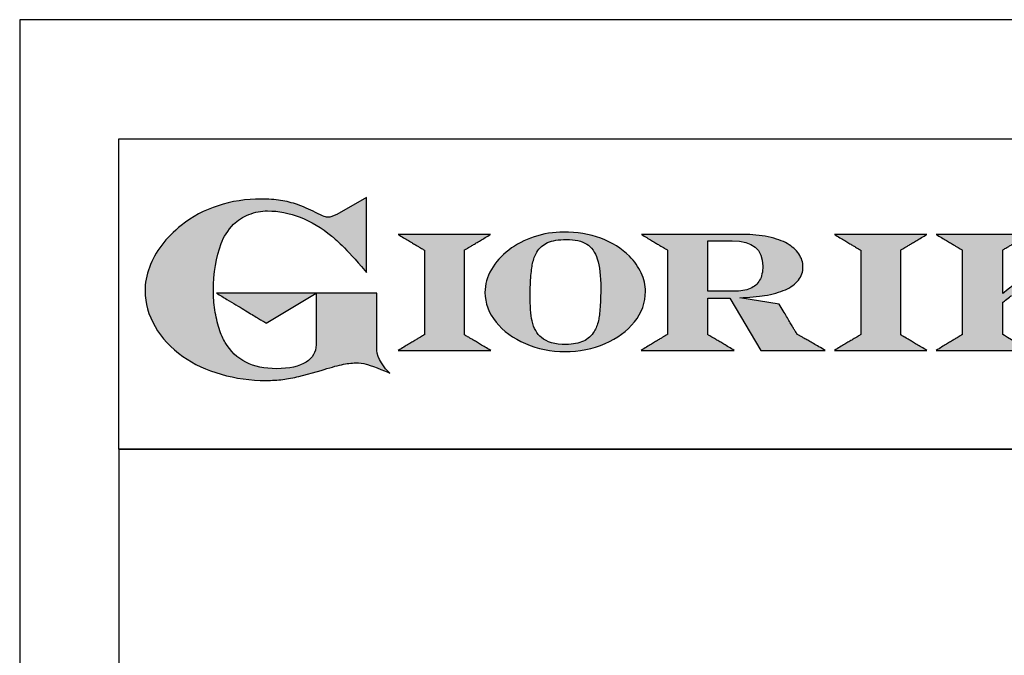
# Model space of a CAD drawing. Units: millimetres. Extents: x -53043 to -50271, y -29042 to -25122.
# Drawn here: x -53043 to -52649, y -25376 to -25122 of the extents above; entities that cross this region are included whole.
import ezdxf

# ---------------------------------------------------------------- set-up
doc = ezdxf.new("R2010")
doc.units = ezdxf.units.MM
doc.linetypes.add('SLD-Solido', pattern=[0])
for name, color, linetype in [('FOGLIO', 4, 'Continuous'), ('FOGLIO1', 7, 'SLD-Solido'), ('QUOTE', 3, 'Continuous')]:
    doc.layers.add(name, color=color, linetype=linetype)

# ---------------------------------------------------------------- blocks, each defined once
blk = doc.blocks.new('A$C20F15101')
at = {"linetype": 'Continuous'}
h = blk.add_hatch(color=9, dxfattribs=at)
edge = h.paths.add_edge_path(flags=0)
edge.add_spline(control_points=[(108.28, 30.46), (106.18, 32.17), (102.99, 36.64), (102.99, 39.52)], knot_values=[38, 38, 38, 38, 39, 39, 39, 39], weights=[1, 1, 1, 1], degree=3, periodic=0)
edge.add_line((102.99, 39.52), (102.99, 62.38))
edge.add_line((102.99, 62.38), (78.76, 62.38))
edge.add_line((78.76, 62.38), (78.76, 55.03))
edge.add_line((78.76, 55.03), (78.76, 41.71))
edge.add_spline(control_points=[(78.76, 41.71), (78.76, 38.79), (77.47, 36.54), (74.82, 34.84)], knot_values=[1, 1, 1, 1, 2, 2, 2, 2], weights=[1, 1, 1, 1], degree=3, periodic=0)
edge.add_spline(control_points=[(74.82, 34.84), (72.04, 33.07), (68.06, 32.18), (63, 32.18)], knot_values=[2, 2, 2, 2, 3, 3, 3, 3], weights=[1, 1, 1, 1], degree=3, periodic=0)
edge.add_spline(control_points=[(63, 32.18), (53.38, 32.18), (46.67, 35.61), (42.49, 42.68)], knot_values=[3, 3, 3, 3, 4, 4, 4, 4], weights=[1, 1, 1, 1], degree=3, periodic=0)
edge.add_spline(control_points=[(42.49, 42.68), (41.62, 44.07), (40.81, 45.92), (40.08, 48.2)], knot_values=[4, 4, 4, 4, 5, 5, 5, 5], weights=[1, 1, 1, 1], degree=3, periodic=0)
edge.add_spline(control_points=[(40.08, 48.2), (39.34, 50.5), (38.75, 53.02), (38.36, 55.69)], knot_values=[5, 5, 5, 5, 6, 6, 6, 6], weights=[1, 1, 1, 1], degree=3, periodic=0)
edge.add_spline(control_points=[(38.36, 55.69), (37.97, 58.36), (37.77, 60.87), (37.77, 63.14)], knot_values=[6, 6, 6, 6, 7, 7, 7, 7], weights=[1, 1, 1, 1], degree=3, periodic=0)
edge.add_spline(control_points=[(37.77, 63.14), (37.77, 70.44), (38.81, 76.83), (40.86, 82.17)], knot_values=[7, 7, 7, 7, 8, 8, 8, 8], weights=[1, 1, 1, 1], degree=3, periodic=0)
edge.add_spline(control_points=[(40.86, 82.17), (41.79, 84.82), (43.47, 87.4), (45.84, 89.87)], knot_values=[8, 8, 8, 8, 9, 9, 9, 9], weights=[1, 1, 1, 1], degree=3, periodic=0)
edge.add_spline(control_points=[(45.84, 89.87), (47.48, 91.52), (49.52, 92.85), (51.91, 93.78)], knot_values=[9, 9, 9, 9, 10, 10, 10, 10], weights=[1, 1, 1, 1], degree=3, periodic=0)
edge.add_spline(control_points=[(51.91, 93.78), (54.32, 94.73), (56.85, 95.21), (59.43, 95.21)], knot_values=[10, 10, 10, 10, 11, 11, 11, 11], weights=[1, 1, 1, 1], degree=3, periodic=0)
edge.add_spline(control_points=[(59.43, 95.21), (63.75, 95.21), (68.12, 94.37), (72.39, 92.71)], knot_values=[11, 11, 11, 11, 12, 12, 12, 12], weights=[1, 1, 1, 1], degree=3, periodic=0)
edge.add_spline(control_points=[(72.39, 92.71), (76.68, 91.04), (80.95, 88.49), (85.07, 85.11)], knot_values=[12, 12, 12, 12, 13, 13, 13, 13], weights=[1, 1, 1, 1], degree=3, periodic=0)
edge.add_spline(control_points=[(85.07, 85.11), (85.14, 85.05), (89.93, 81.27), (96.9, 72.99)], knot_values=[13, 13, 13, 13, 14, 14, 14, 14], weights=[1, 1, 1, 1], degree=3, periodic=0)
edge.add_line((96.9, 72.99), (98.9, 70.61))
edge.add_line((98.9, 70.61), (98.9, 100.64))
edge.add_line((98.9, 100.64), (87.08, 93.85))
edge.add_spline(control_points=[(87.08, 93.85), (85.65, 93.1), (84.42, 92.7), (83.47, 92.7)], knot_values=[17, 17, 17, 17, 18, 18, 18, 18], weights=[1, 1, 1, 1], degree=3, periodic=0)
edge.add_spline(control_points=[(83.47, 92.7), (82.96, 92.7), (81.63, 92.95), (78.54, 94.57)], knot_values=[18, 18, 18, 18, 19, 19, 19, 19], weights=[1, 1, 1, 1], degree=3, periodic=0)
edge.add_spline(control_points=[(78.54, 94.57), (76.03, 95.9), (73.63, 96.95), (71.4, 97.72)], knot_values=[19, 19, 19, 19, 20, 20, 20, 20], weights=[1, 1, 1, 1], degree=3, periodic=0)
edge.add_spline(control_points=[(71.4, 97.72), (69.18, 98.48), (66.88, 99.06), (64.58, 99.42)], knot_values=[20, 20, 20, 20, 21, 21, 21, 21], weights=[1, 1, 1, 1], degree=3, periodic=0)
edge.add_spline(control_points=[(64.58, 99.42), (62.29, 99.79), (59.7, 99.97), (56.89, 99.97)], knot_values=[21, 21, 21, 21, 22, 22, 22, 22], weights=[1, 1, 1, 1], degree=3, periodic=0)
edge.add_spline(control_points=[(56.89, 99.97), (50.82, 99.97), (45, 99.08), (39.61, 97.31)], knot_values=[22, 22, 22, 22, 23, 23, 23, 23], weights=[1, 1, 1, 1], degree=3, periodic=0)
edge.add_spline(control_points=[(39.61, 97.31), (34.21, 95.54), (29.26, 92.89), (24.92, 89.45)], knot_values=[23, 23, 23, 23, 24, 24, 24, 24], weights=[1, 1, 1, 1], degree=3, periodic=0)
edge.add_spline(control_points=[(24.92, 89.45), (21.9, 87.03), (19.28, 84.37), (17.14, 81.55)], knot_values=[24, 24, 24, 24, 25, 25, 25, 25], weights=[1, 1, 1, 1], degree=3, periodic=0)
edge.add_spline(control_points=[(17.14, 81.55), (15, 78.72), (13.33, 75.73), (12.19, 72.66)], knot_values=[25, 25, 25, 25, 26, 26, 26, 26], weights=[1, 1, 1, 1], degree=3, periodic=0)
edge.add_spline(control_points=[(12.19, 72.66), (11.04, 69.58), (10.46, 66.41), (10.46, 63.23)], knot_values=[26, 26, 26, 26, 27, 27, 27, 27], weights=[1, 1, 1, 1], degree=3, periodic=0)
edge.add_spline(control_points=[(10.46, 63.23), (10.46, 58.41), (11.81, 53.64), (14.46, 49.06)], knot_values=[27, 27, 27, 27, 28, 28, 28, 28], weights=[1, 1, 1, 1], degree=3, periodic=0)
edge.add_spline(control_points=[(14.46, 49.06), (17.09, 44.51), (20.84, 40.48), (25.6, 37.09)], knot_values=[28, 28, 28, 28, 29, 29, 29, 29], weights=[1, 1, 1, 1], degree=3, periodic=0)
edge.add_spline(control_points=[(25.6, 37.09), (29.94, 34.02), (35.08, 31.62), (40.85, 29.97)], knot_values=[29, 29, 29, 29, 30, 30, 30, 30], weights=[1, 1, 1, 1], degree=3, periodic=0)
edge.add_spline(control_points=[(40.85, 29.97), (46.61, 28.33), (52.62, 27.5), (58.71, 27.5)], knot_values=[30, 30, 30, 30, 31, 31, 31, 31], weights=[1, 1, 1, 1], degree=3, periodic=0)
edge.add_spline(control_points=[(58.71, 27.5), (61.17, 27.5), (63.45, 27.63), (65.48, 27.87)], knot_values=[31, 31, 31, 31, 32, 32, 32, 32], weights=[1, 1, 1, 1], degree=3, periodic=0)
edge.add_spline(control_points=[(65.48, 27.87), (67.5, 28.12), (69.67, 28.53), (71.93, 29.08)], knot_values=[32, 32, 32, 32, 33, 33, 33, 33], weights=[1, 1, 1, 1], degree=3, periodic=0)
edge.add_line((71.93, 29.08), (80.75, 31.52))
edge.add_spline(control_points=[(80.75, 31.52), (84.07, 32.55), (86.82, 33.32), (88.95, 33.79)], knot_values=[34, 34, 34, 34, 35, 35, 35, 35], weights=[1, 1, 1, 1], degree=3, periodic=0)
edge.add_spline(control_points=[(88.95, 33.79), (91.04, 34.26), (92.92, 34.5), (94.55, 34.5)], knot_values=[35, 35, 35, 35, 36, 36, 36, 36], weights=[1, 1, 1, 1], degree=3, periodic=0)
edge.add_spline(control_points=[(94.55, 34.5), (96.16, 34.5), (97.57, 34.33), (98.74, 34.02)], knot_values=[36, 36, 36, 36, 37, 37, 37, 37], weights=[1, 1, 1, 1], degree=3, periodic=0)
edge.add_spline(control_points=[(98.74, 34.02), (99.67, 33.77), (106.41, 31.36), (108.28, 30.46)], knot_values=[37, 37, 37, 37, 38, 38, 38, 38], weights=[1, 1, 1, 1], degree=3, periodic=0)
h = blk.add_hatch(color=1, dxfattribs=at)
edge = h.paths.add_edge_path(flags=0)
edge.add_line((78.76, 62.38), (39.01, 62.38))
edge.add_spline(control_points=[(39.01, 62.38), (57.62, 51.15), (58.89, 50.39)], knot_values=[1, 1, 1, 2, 2, 2], weights=[1, 1, 1], degree=2, periodic=0)
edge.add_line((58.89, 50.39), (78.76, 62.38))
at = {"layer": 'QUOTE'}
h = blk.add_hatch(color=9, dxfattribs=at)
edge = h.paths.add_edge_path(flags=0)
edge.add_spline(control_points=[(165.87, 84.87), (162.1, 83.61), (158.7, 81.84), (155.77, 79.6)], knot_values=[0, 0, 0, 0, 1, 1, 1, 1], weights=[1, 1, 1, 1], degree=3, periodic=0)
edge.add_spline(control_points=[(155.77, 79.6), (152.81, 77.34), (150.47, 74.73), (148.79, 71.83)], knot_values=[1, 1, 1, 1, 2, 2, 2, 2], weights=[1, 1, 1, 1], degree=3, periodic=0)
edge.add_spline(control_points=[(148.79, 71.83), (147.1, 68.89), (146.24, 65.81), (146.24, 62.65), (146.24, 58.46), (147.73, 54.48), (150.66, 50.84)], knot_values=[2, 2, 2, 2, 3, 3, 3, 4, 4, 4, 4], weights=[1, 1, 1, 1, 1, 1, 1], degree=3, periodic=0)
edge.add_spline(control_points=[(150.66, 50.84), (153.55, 47.23), (157.5, 44.33), (162.4, 42.2)], knot_values=[4, 4, 4, 4, 5, 5, 5, 5], weights=[1, 1, 1, 1], degree=3, periodic=0)
edge.add_spline(control_points=[(162.4, 42.2), (167.28, 40.09), (172.59, 39.01), (178.18, 39.01), (183.88, 39.01), (189.27, 40.09), (194.18, 42.2)], knot_values=[5, 5, 5, 5, 6, 6, 6, 7, 7, 7, 7], weights=[1, 1, 1, 1, 1, 1, 1], degree=3, periodic=0)
edge.add_spline(control_points=[(194.18, 42.2), (199.1, 44.32), (203.06, 47.24), (205.94, 50.88)], knot_values=[7, 7, 7, 7, 8, 8, 8, 8], weights=[1, 1, 1, 1], degree=3, periodic=0)
edge.add_spline(control_points=[(205.94, 50.88), (208.86, 54.55), (210.34, 58.63), (210.34, 62.99), (210.34, 65.5), (209.78, 68), (208.66, 70.42)], knot_values=[8, 8, 8, 8, 9, 9, 9, 10, 10, 10, 10], weights=[1, 1, 1, 1, 1, 1, 1], degree=3, periodic=0)
edge.add_spline(control_points=[(208.66, 70.42), (207.56, 72.83), (205.97, 75.08), (203.92, 77.1)], knot_values=[10, 10, 10, 10, 11, 11, 11, 11], weights=[1, 1, 1, 1], degree=3, periodic=0)
edge.add_spline(control_points=[(203.92, 77.1), (200.82, 80.22), (196.97, 82.65), (192.46, 84.3)], knot_values=[11, 11, 11, 11, 12, 12, 12, 12], weights=[1, 1, 1, 1], degree=3, periodic=0)
edge.add_spline(control_points=[(192.46, 84.3), (187.96, 85.94), (182.99, 86.77), (177.69, 86.77), (173.61, 86.77), (169.63, 86.13), (165.87, 84.87)], knot_values=[12, 12, 12, 12, 13, 13, 13, 14, 14, 14, 14], weights=[1, 1, 1, 1, 1, 1, 1], degree=3, periodic=0)
edge = h.paths.add_edge_path(flags=0)
edge.add_spline(control_points=[(185.56, 43.18), (183.71, 42.32), (181.38, 41.88), (178.62, 41.88)], knot_values=[16, 16, 16, 16, 17, 17, 17, 17], weights=[1, 1, 1, 1], degree=3, periodic=0)
edge.add_spline(control_points=[(178.62, 41.88), (174.21, 41.88), (170.91, 42.81), (168.82, 44.63)], knot_values=[17, 17, 17, 17, 18, 18, 18, 18], weights=[1, 1, 1, 1], degree=3, periodic=0)
edge.add_line((168.82, 44.63), (168.8, 44.66))
edge.add_spline(control_points=[(168.8, 44.66), (166.98, 46.15), (165.72, 48.36), (165.05, 51.26)], knot_values=[1, 1, 1, 1, 2, 2, 2, 2], weights=[1, 1, 1, 1], degree=3, periodic=0)
edge.add_spline(control_points=[(165.05, 51.26), (164.8, 52.47), (164.61, 54.02), (164.48, 55.85)], knot_values=[2, 2, 2, 2, 3, 3, 3, 3], weights=[1, 1, 1, 1], degree=3, periodic=0)
edge.add_spline(control_points=[(164.48, 55.85), (164.34, 57.69), (164.27, 59.35), (164.27, 60.81)], knot_values=[3, 3, 3, 3, 4, 4, 4, 4], weights=[1, 1, 1, 1], degree=3, periodic=0)
edge.add_spline(control_points=[(164.27, 60.81), (164.27, 63.49), (164.36, 66.07), (164.54, 68.49)], knot_values=[4, 4, 4, 4, 5, 5, 5, 5], weights=[1, 1, 1, 1], degree=3, periodic=0)
edge.add_spline(control_points=[(164.54, 68.49), (164.72, 70.89), (164.95, 72.82), (165.25, 74.24)], knot_values=[5, 5, 5, 5, 6, 6, 6, 6], weights=[1, 1, 1, 1], degree=3, periodic=0)
edge.add_spline(control_points=[(165.25, 74.24), (165.61, 75.88), (166.18, 77.4), (166.93, 78.74)], knot_values=[6, 6, 6, 6, 7, 7, 7, 7], weights=[1, 1, 1, 1], degree=3, periodic=0)
edge.add_spline(control_points=[(166.93, 78.74), (167.96, 80.45), (169.42, 81.74), (171.25, 82.55)], knot_values=[7, 7, 7, 7, 8, 8, 8, 8], weights=[1, 1, 1, 1], degree=3, periodic=0)
edge.add_spline(control_points=[(171.25, 82.55), (173.11, 83.38), (175.64, 83.8), (178.74, 83.8)], knot_values=[8, 8, 8, 8, 9, 9, 9, 9], weights=[1, 1, 1, 1], degree=3, periodic=0)
edge.add_spline(control_points=[(178.74, 83.8), (182.2, 83.8), (184.94, 83.19), (186.9, 81.97)], knot_values=[9, 9, 9, 9, 10, 10, 10, 10], weights=[1, 1, 1, 1], degree=3, periodic=0)
edge.add_spline(control_points=[(186.9, 81.97), (188.82, 80.79), (190.24, 78.78), (191.11, 76.02)], knot_values=[10, 10, 10, 10, 11, 11, 11, 11], weights=[1, 1, 1, 1], degree=3, periodic=0)
edge.add_spline(control_points=[(191.11, 76.02), (192.01, 73.16), (192.47, 69.21), (192.47, 64.3)], knot_values=[11, 11, 11, 11, 12, 12, 12, 12], weights=[1, 1, 1, 1], degree=3, periodic=0)
edge.add_spline(control_points=[(192.47, 64.3), (192.47, 61.68), (192.39, 59.16), (192.22, 56.82)], knot_values=[12, 12, 12, 12, 13, 13, 13, 13], weights=[1, 1, 1, 1], degree=3, periodic=0)
edge.add_spline(control_points=[(192.22, 56.82), (192.05, 54.5), (191.83, 52.69), (191.56, 51.44)], knot_values=[13, 13, 13, 13, 14, 14, 14, 14], weights=[1, 1, 1, 1], degree=3, periodic=0)
edge.add_spline(control_points=[(191.56, 51.44), (191.13, 49.64), (190.57, 48.18), (189.89, 47.1)], knot_values=[14, 14, 14, 14, 15, 15, 15, 15], weights=[1, 1, 1, 1], degree=3, periodic=0)
edge.add_spline(control_points=[(189.89, 47.1), (188.83, 45.35), (187.37, 44.03), (185.56, 43.18)], knot_values=[15, 15, 15, 15, 16, 16, 16, 16], weights=[1, 1, 1, 1], degree=3, periodic=0)
h = blk.add_hatch(color=9, dxfattribs=at)
edge = h.paths.add_edge_path(flags=0)
edge.add_line((138.09, 45.7), (138.09, 79.59))
edge.add_spline(control_points=[(138.09, 79.59), (138.75, 79.99), (148.5, 85.84)], knot_values=[6, 6, 6, 7, 7, 7], weights=[1, 1, 1], degree=2, periodic=0)
edge.add_line((148.5, 85.84), (111.55, 85.84))
edge.add_spline(control_points=[(111.55, 85.84), (121.43, 79.92), (122.09, 79.52)], knot_values=[0, 0, 0, 1, 1, 1], weights=[1, 1, 1], degree=2, periodic=0)
edge.add_line((122.09, 79.52), (122.09, 45.82))
edge.add_spline(control_points=[(122.09, 45.82), (121.43, 45.43), (111.63, 39.51)], knot_values=[2, 2, 2, 3, 3, 3], weights=[1, 1, 1], degree=2, periodic=0)
edge.add_line((111.63, 39.51), (148.53, 39.51))
edge.add_spline(control_points=[(148.53, 39.51), (138.76, 45.3), (138.09, 45.7)], knot_values=[4, 4, 4, 5, 5, 5], weights=[1, 1, 1], degree=2, periodic=0)
h = blk.add_hatch(color=9, dxfattribs=at)
edge = h.paths.add_edge_path(flags=0)
edge.add_spline(control_points=[(245.8, 39.51), (235.92, 45.41), (235.26, 45.81)], knot_values=[18, 18, 18, 19, 19, 19], weights=[1, 1, 1], degree=2, periodic=0)
edge.add_line((235.26, 45.81), (235.26, 60.42))
edge.add_line((235.26, 60.42), (244.06, 60.42))
edge.add_line((244.06, 60.42), (256.41, 39.51))
edge.add_line((256.41, 39.51), (282.14, 39.51))
edge.add_spline(control_points=[(282.14, 39.51), (271.17, 45.81), (270.84, 46.01)], knot_values=[2, 2, 2, 3, 3, 3], weights=[1, 1, 1], degree=2, periodic=0)
edge.add_spline(control_points=[(270.84, 46.01), (270.65, 46.34), (263.8, 57.98)], knot_values=[3, 3, 3, 4, 4, 4], weights=[1, 1, 1], degree=2, periodic=0)
edge.add_line((263.8, 57.98), (248.04, 60.53))
edge.add_spline(control_points=[(248.04, 60.53), (251.35, 60.69), (255.54, 61.01), (257.9, 61.4)], knot_values=[5, 5, 5, 5, 6, 6, 6, 6], weights=[1, 1, 1, 1], degree=3, periodic=0)
edge.add_spline(control_points=[(257.9, 61.4), (261.18, 61.94), (263.98, 62.73), (266.21, 63.73)], knot_values=[6, 6, 6, 6, 7, 7, 7, 7], weights=[1, 1, 1, 1], degree=3, periodic=0)
edge.add_spline(control_points=[(266.21, 63.73), (268.49, 64.76), (270.25, 66.05), (271.43, 67.57)], knot_values=[7, 7, 7, 7, 8, 8, 8, 8], weights=[1, 1, 1, 1], degree=3, periodic=0)
edge.add_spline(control_points=[(271.43, 67.57), (272.65, 69.12), (273.26, 70.89), (273.26, 72.82)], knot_values=[8, 8, 8, 8, 9, 9, 9, 9], weights=[1, 1, 1, 1], degree=3, periodic=0)
edge.add_spline(control_points=[(273.26, 72.82), (273.26, 74.64), (272.69, 76.39), (271.57, 78.05)], knot_values=[9, 9, 9, 9, 10, 10, 10, 10], weights=[1, 1, 1, 1], degree=3, periodic=0)
edge.add_spline(control_points=[(271.57, 78.05), (270.47, 79.67), (268.93, 81.04), (266.98, 82.15)], knot_values=[10, 10, 10, 10, 11, 11, 11, 11], weights=[1, 1, 1, 1], degree=3, periodic=0)
edge.add_spline(control_points=[(266.98, 82.15), (265.08, 83.26), (262.51, 84.17), (259.32, 84.84)], knot_values=[11, 11, 11, 11, 12, 12, 12, 12], weights=[1, 1, 1, 1], degree=3, periodic=0)
edge.add_spline(control_points=[(259.32, 84.84), (256.17, 85.5), (252.85, 85.84), (249.48, 85.84)], knot_values=[12, 12, 12, 12, 13, 13, 13, 13], weights=[1, 1, 1, 1], degree=3, periodic=0)
edge.add_line((249.48, 85.84), (208.69, 85.84))
edge.add_spline(control_points=[(208.69, 85.84), (218.44, 79.97), (219.1, 79.57)], knot_values=[14, 14, 14, 15, 15, 15], weights=[1, 1, 1], degree=2, periodic=0)
edge.add_line((219.1, 79.57), (219.1, 45.88))
edge.add_spline(control_points=[(219.1, 45.88), (218.44, 45.48), (208.57, 39.51)], knot_values=[16, 16, 16, 17, 17, 17], weights=[1, 1, 1], degree=2, periodic=0)
edge.add_line((208.57, 39.51), (245.8, 39.51))
edge = h.paths.add_edge_path(flags=0)
edge.add_spline(control_points=[(255.94, 67.49), (255.1, 66.02), (253.88, 64.95), (252.19, 64.23)], knot_values=[3, 3, 3, 3, 4, 4, 4, 4], weights=[1, 1, 1, 1], degree=3, periodic=0)
edge.add_spline(control_points=[(252.19, 64.23), (250.46, 63.49), (248.23, 63.12), (245.54, 63.12)], knot_values=[4, 4, 4, 4, 5, 5, 5, 5], weights=[1, 1, 1, 1], degree=3, periodic=0)
edge.add_line((245.54, 63.12), (235.26, 63.12))
edge.add_line((235.26, 63.12), (235.26, 83.26))
edge.add_line((235.26, 83.26), (245, 83.26))
edge.add_spline(control_points=[(245, 83.26), (253.21, 83.26), (257.2, 79.95), (257.2, 73.16)], knot_values=[1, 1, 1, 1, 2, 2, 2, 2], weights=[1, 1, 1, 1], degree=3, periodic=0)
edge.add_spline(control_points=[(257.2, 73.16), (257.2, 70.88), (256.78, 68.97), (255.94, 67.49)], knot_values=[2, 2, 2, 2, 3, 3, 3, 3], weights=[1, 1, 1, 1], degree=3, periodic=0)
h = blk.add_hatch(color=9, dxfattribs=at)
edge = h.paths.add_edge_path(flags=0)
edge.add_line((312.33, 45.7), (312.33, 79.59))
edge.add_spline(control_points=[(312.33, 79.59), (312.99, 79.99), (322.74, 85.84)], knot_values=[6, 6, 6, 7, 7, 7], weights=[1, 1, 1], degree=2, periodic=0)
edge.add_line((322.74, 85.84), (285.79, 85.84))
edge.add_spline(control_points=[(285.79, 85.84), (295.67, 79.92), (296.33, 79.52)], knot_values=[0, 0, 0, 1, 1, 1], weights=[1, 1, 1], degree=2, periodic=0)
edge.add_line((296.33, 79.52), (296.33, 45.82))
edge.add_spline(control_points=[(296.33, 45.82), (295.67, 45.43), (285.86, 39.51)], knot_values=[2, 2, 2, 3, 3, 3], weights=[1, 1, 1], degree=2, periodic=0)
edge.add_line((285.86, 39.51), (322.77, 39.51))
edge.add_spline(control_points=[(322.77, 39.51), (313, 45.3), (312.33, 45.7)], knot_values=[4, 4, 4, 5, 5, 5], weights=[1, 1, 1], degree=2, periodic=0)
h = blk.add_hatch(color=9, dxfattribs=at)
edge = h.paths.add_edge_path(flags=0)
edge.add_spline(control_points=[(368.94, 71.3), (369.99, 72.15), (378.88, 79.27), (379.02, 79.37)], knot_values=[10, 10, 10, 10, 11, 11, 11, 11], weights=[1, 1, 1, 1], degree=3, periodic=0)
edge.add_line((379.02, 79.37), (393.13, 85.84))
edge.add_line((393.13, 85.84), (326.47, 85.84))
edge.add_spline(control_points=[(326.47, 85.84), (336.21, 79.99), (336.88, 79.59)], knot_values=[4, 4, 4, 5, 5, 5], weights=[1, 1, 1], degree=2, periodic=0)
edge.add_line((336.88, 79.59), (336.88, 45.82))
edge.add_spline(control_points=[(336.88, 45.82), (336.22, 45.43), (326.49, 39.51)], knot_values=[6, 6, 6, 7, 7, 7], weights=[1, 1, 1], degree=2, periodic=0)
edge.add_line((326.49, 39.51), (401.79, 39.51))
edge.add_spline(control_points=[(401.79, 39.51), (390.14, 45.85), (389.89, 45.99)], knot_values=[8, 8, 8, 9, 9, 9], weights=[1, 1, 1], degree=2, periodic=0)
edge.add_spline(control_points=[(389.89, 45.99), (389.71, 46.2), (369.85, 70.19), (368.94, 71.3)], knot_values=[9, 9, 9, 9, 10, 10, 10, 10], weights=[1, 1, 1, 1], degree=3, periodic=0)
edge = h.paths.add_edge_path(flags=0)
edge.add_line((353.09, 45.82), (353.09, 58.71))
edge.add_spline(control_points=[(353.09, 58.71), (353.51, 59.05), (355.72, 60.84), (356.52, 61.49)], knot_values=[4, 4, 4, 4, 5, 5, 5, 5], weights=[1, 1, 1, 1], degree=3, periodic=0)
edge.add_spline(control_points=[(356.52, 61.49), (357.37, 60.47), (369.03, 46.47), (369.86, 45.47)], knot_values=[0, 0, 0, 0, 1, 1, 1, 1], weights=[1, 1, 1, 1], degree=3, periodic=0)
edge.add_spline(control_points=[(369.86, 45.47), (368.99, 44.69), (363.58, 39.81), (363.37, 39.62)], knot_values=[1, 1, 1, 1, 2, 2, 2, 2], weights=[1, 1, 1, 1], degree=3, periodic=0)
edge.add_spline(control_points=[(363.37, 39.62), (363.06, 39.81), (353.75, 45.43), (353.09, 45.82)], knot_values=[2, 2, 2, 2, 3, 3, 3, 3], weights=[1, 1, 1, 1], degree=3, periodic=0)
edge = h.paths.add_edge_path(flags=0)
edge.add_line((353.09, 62.18), (353.09, 79.65))
edge.add_spline(control_points=[(353.09, 79.65), (353.76, 80.04), (363.52, 85.79)], knot_values=[2, 2, 2, 2.995228, 2.995228, 2.995228], weights=[1, 1, 1], degree=2, periodic=0)
edge.add_line((363.52, 85.79), (375.3, 79.81))
edge.add_spline(control_points=[(375.3, 79.81), (373.71, 78.55), (355.19, 63.84), (353.09, 62.18)], knot_values=[0, 0, 0, 0, 1, 1, 1, 1], weights=[1, 1, 1, 1], degree=3, periodic=0)
at = {"layer": 'FOGLIO'}
for p, q in [((0, 0), (0, 124.02)), ((0, 124.02), (409.74, 124.02)), ((0, 0), (409.74, 0))]:
    blk.add_line(p, q, dxfattribs=at)
at = {"layer": 'FOGLIO1', "color": 7}
for p, q in [((98.9, 100.64), (87.08, 93.85)), ((98.9, 70.61), (98.9, 100.64)), ((148.5, 85.84), (111.55, 85.84)), ((249.48, 85.84), (208.69, 85.84)), ((235.26, 83.26), (245, 83.26)), ((235.26, 63.12), (235.26, 83.26)), ((322.74, 85.84), (285.79, 85.84)), ((393.13, 85.84), (326.47, 85.84)), ((122.09, 79.52), (122.09, 45.82)), ((138.09, 45.7), (138.09, 79.59)), ((219.1, 79.57), (219.1, 45.88)), ((296.33, 79.52), (296.33, 45.82)), ((312.33, 45.7), (312.33, 79.59)), ((336.88, 79.59), (336.88, 45.82)), ((353.09, 62.18), (353.09, 79.65)), ((96.9, 72.99), (98.9, 70.61)), ((245.54, 63.12), (235.26, 63.12)), ((102.99, 62.38), (78.76, 62.38)), ((78.76, 62.38), (78.76, 55.03)), ((102.99, 39.52), (102.99, 62.38)), ((235.26, 45.81), (235.26, 60.42)), ((235.26, 60.42), (244.06, 60.42)), ((244.06, 60.42), (256.41, 39.51)), ((263.8, 57.98), (248.04, 60.53)), ((353.09, 45.82), (353.09, 58.71)), ((78.76, 55.03), (78.76, 41.71)), ((111.63, 39.51), (148.53, 39.51)), ((208.57, 39.51), (245.8, 39.51)), ((256.41, 39.51), (282.14, 39.51)), ((285.86, 39.51), (322.77, 39.51)), ((326.49, 39.51), (401.79, 39.51)), ((71.93, 29.08), (80.75, 31.52))]:
    blk.add_line(p, q, dxfattribs=at)
at = {"layer": 'FOGLIO1', "color": 1}
for p, q in [((78.76, 62.38), (39.01, 62.38)), ((58.89, 50.39), (78.76, 62.38))]:
    blk.add_line(p, q, dxfattribs=at)
at = {"layer": 'FOGLIO1'}
blk.add_line((168.82, 44.63), (168.8, 44.66), dxfattribs=at)
at = {"layer": 'FOGLIO1', "color": 7}
for points, degree in [([(56.89, 99.97), (50.82, 99.97), (45, 99.08), (39.61, 97.31)], 3), ([(64.58, 99.42), (62.29, 99.79), (59.7, 99.97), (56.89, 99.97)], 3), ([(71.4, 97.72), (69.18, 98.48), (66.88, 99.06), (64.58, 99.42)], 3), ([(39.61, 97.31), (34.21, 95.54), (29.26, 92.89), (24.92, 89.45)], 3), ([(51.91, 93.78), (54.32, 94.73), (56.85, 95.21), (59.43, 95.21)], 3), ([(59.43, 95.21), (63.75, 95.21), (68.12, 94.37), (72.39, 92.71)], 3), ([(78.54, 94.57), (76.03, 95.9), (73.63, 96.95), (71.4, 97.72)], 3), ([(83.47, 92.7), (82.96, 92.7), (81.63, 92.95), (78.54, 94.57)], 3), ([(45.84, 89.87), (47.48, 91.52), (49.52, 92.85), (51.91, 93.78)], 3), ([(72.39, 92.71), (76.68, 91.04), (80.95, 88.49), (85.07, 85.11)], 3), ([(87.08, 93.85), (85.65, 93.1), (84.42, 92.7), (83.47, 92.7)], 3), ([(24.92, 89.45), (21.9, 87.03), (19.28, 84.37), (17.14, 81.55)], 3), ([(40.86, 82.17), (41.79, 84.82), (43.47, 87.4), (45.84, 89.87)], 3), ([(85.07, 85.11), (85.14, 85.05), (89.93, 81.27), (96.9, 72.99)], 3), ([(111.55, 85.84), (121.43, 79.92), (122.09, 79.52)], 2), ([(138.09, 79.59), (138.75, 79.99), (148.5, 85.84)], 2), ([(208.69, 85.84), (218.44, 79.97), (219.1, 79.57)], 2), ([(245, 83.26), (253.21, 83.26), (257.2, 79.95), (257.2, 73.16)], 3), ([(259.32, 84.84), (256.17, 85.5), (252.85, 85.84), (249.48, 85.84)], 3), ([(266.98, 82.15), (265.08, 83.26), (262.51, 84.17), (259.32, 84.84)], 3), ([(285.79, 85.84), (295.67, 79.92), (296.33, 79.52)], 2), ([(312.33, 79.59), (312.99, 79.99), (322.74, 85.84)], 2), ([(326.47, 85.84), (336.21, 79.99), (336.88, 79.59)], 2), ([(353.09, 79.65), (353.76, 80.04), (363.52, 85.79)], 2), ([(17.14, 81.55), (15, 78.72), (13.33, 75.73), (12.19, 72.66)], 3), ([(37.77, 63.14), (37.77, 70.44), (38.81, 76.83), (40.86, 82.17)], 3), ([(271.57, 78.05), (270.47, 79.67), (268.93, 81.04), (266.98, 82.15)], 3), ([(375.3, 79.81), (373.71, 78.55), (355.19, 63.84), (353.09, 62.18)], 3), ([(273.26, 72.82), (273.26, 74.64), (272.69, 76.39), (271.57, 78.05)], 3), ([(12.19, 72.66), (11.04, 69.58), (10.46, 66.41), (10.46, 63.23)], 3), ([(257.2, 73.16), (257.2, 70.88), (256.78, 68.97), (255.94, 67.49)], 3), ([(271.43, 67.57), (272.65, 69.12), (273.26, 70.89), (273.26, 72.82)], 3), ([(255.94, 67.49), (255.1, 66.02), (253.88, 64.95), (252.19, 64.23)], 3), ([(266.21, 63.73), (268.49, 64.76), (270.25, 66.05), (271.43, 67.57)], 3), ([(10.46, 63.23), (10.46, 58.41), (11.81, 53.64), (14.46, 49.06)], 3), ([(38.36, 55.69), (37.97, 58.36), (37.77, 60.87), (37.77, 63.14)], 3), ([(252.19, 64.23), (250.46, 63.49), (248.23, 63.12), (245.54, 63.12)], 3), ([(257.9, 61.4), (261.18, 61.94), (263.98, 62.73), (266.21, 63.73)], 3), ([(248.04, 60.53), (251.35, 60.69), (255.54, 61.01), (257.9, 61.4)], 3), ([(353.09, 58.71), (353.51, 59.05), (355.72, 60.84), (356.52, 61.49)], 3), ([(40.08, 48.2), (39.34, 50.5), (38.75, 53.02), (38.36, 55.69)], 3), ([(270.84, 46.01), (270.65, 46.34), (263.8, 57.98)], 2), ([(14.46, 49.06), (17.09, 44.51), (20.84, 40.48), (25.6, 37.09)], 3), ([(42.49, 42.68), (41.62, 44.07), (40.81, 45.92), (40.08, 48.2)], 3), ([(122.09, 45.82), (121.43, 45.43), (111.63, 39.51)], 2), ([(148.53, 39.51), (138.76, 45.3), (138.09, 45.7)], 2), ([(219.1, 45.88), (218.44, 45.48), (208.57, 39.51)], 2), ([(245.8, 39.51), (235.92, 45.41), (235.26, 45.81)], 2), ([(282.14, 39.51), (271.17, 45.81), (270.84, 46.01)], 2), ([(296.33, 45.82), (295.67, 45.43), (285.86, 39.51)], 2), ([(322.77, 39.51), (313, 45.3), (312.33, 45.7)], 2), ([(336.88, 45.82), (336.22, 45.43), (326.49, 39.51)], 2), ([(363.37, 39.62), (363.06, 39.81), (353.75, 45.43), (353.09, 45.82)], 3), ([(63, 32.18), (53.38, 32.18), (46.67, 35.61), (42.49, 42.68)], 3), ([(78.76, 41.71), (78.76, 38.79), (77.47, 36.54), (74.82, 34.84)], 3), ([(108.28, 30.46), (106.18, 32.17), (102.99, 36.64), (102.99, 39.52)], 3), ([(25.6, 37.09), (29.94, 34.02), (35.08, 31.62), (40.85, 29.97)], 3), ([(74.82, 34.84), (72.04, 33.07), (68.06, 32.18), (63, 32.18)], 3), ([(80.75, 31.52), (84.07, 32.55), (86.82, 33.32), (88.95, 33.79)], 3), ([(88.95, 33.79), (91.04, 34.26), (92.92, 34.5), (94.55, 34.5)], 3), ([(94.55, 34.5), (96.16, 34.5), (97.57, 34.33), (98.74, 34.02)], 3), ([(98.74, 34.02), (99.67, 33.77), (106.41, 31.36), (108.28, 30.46)], 3), ([(40.85, 29.97), (46.61, 28.33), (52.62, 27.5), (58.71, 27.5)], 3), ([(58.71, 27.5), (61.17, 27.5), (63.45, 27.63), (65.48, 27.87)], 3), ([(65.48, 27.87), (67.5, 28.12), (69.67, 28.53), (71.93, 29.08)], 3)]:
    blk.add_open_spline(points, degree=degree, dxfattribs=at)
at = {"layer": 'FOGLIO1'}
for points, knots in [([(192.46, 84.3), (187.96, 85.94), (182.99, 86.77), (177.69, 86.77), (173.61, 86.77), (169.63, 86.13), (165.87, 84.87)], [12, 12, 12, 12, 13, 13, 13, 14, 14, 14, 14]), ([(148.79, 71.83), (147.1, 68.89), (146.24, 65.81), (146.24, 62.65), (146.24, 58.46), (147.73, 54.48), (150.66, 50.84)], [2, 2, 2, 2, 3, 3, 3, 4, 4, 4, 4]), ([(205.94, 50.88), (208.86, 54.55), (210.34, 58.63), (210.34, 62.99), (210.34, 65.5), (209.78, 68), (208.66, 70.42)], [8, 8, 8, 8, 9, 9, 9, 10, 10, 10, 10]), ([(162.4, 42.2), (167.28, 40.09), (172.59, 39.01), (178.18, 39.01), (183.88, 39.01), (189.27, 40.09), (194.18, 42.2)], [5, 5, 5, 5, 6, 6, 6, 7, 7, 7, 7])]:
    blk.add_open_spline(points, degree=3, knots=knots, dxfattribs=at)
for points in [[(165.87, 84.87), (162.1, 83.61), (158.7, 81.84), (155.77, 79.6)], [(171.25, 82.55), (173.11, 83.38), (175.64, 83.8), (178.74, 83.8)], [(178.74, 83.8), (182.2, 83.8), (184.94, 83.19), (186.9, 81.97)], [(203.92, 77.1), (200.82, 80.22), (196.97, 82.65), (192.46, 84.3)], [(155.77, 79.6), (152.81, 77.34), (150.47, 74.73), (148.79, 71.83)], [(165.25, 74.24), (165.61, 75.88), (166.18, 77.4), (166.93, 78.74)], [(166.93, 78.74), (167.96, 80.45), (169.42, 81.74), (171.25, 82.55)], [(186.9, 81.97), (188.82, 80.79), (190.24, 78.78), (191.11, 76.02)], [(191.11, 76.02), (192.01, 73.16), (192.47, 69.21), (192.47, 64.3)], [(208.66, 70.42), (207.56, 72.83), (205.97, 75.08), (203.92, 77.1)], [(164.54, 68.49), (164.72, 70.89), (164.95, 72.82), (165.25, 74.24)], [(164.27, 60.81), (164.27, 63.49), (164.36, 66.07), (164.54, 68.49)], [(192.47, 64.3), (192.47, 61.68), (192.39, 59.16), (192.22, 56.82)], [(164.48, 55.85), (164.34, 57.69), (164.27, 59.35), (164.27, 60.81)], [(165.05, 51.26), (164.8, 52.47), (164.61, 54.02), (164.48, 55.85)], [(192.22, 56.82), (192.05, 54.5), (191.83, 52.69), (191.56, 51.44)], [(168.8, 44.66), (166.98, 46.15), (165.72, 48.36), (165.05, 51.26)], [(191.56, 51.44), (191.13, 49.64), (190.57, 48.18), (189.89, 47.1)], [(150.66, 50.84), (153.55, 47.23), (157.5, 44.33), (162.4, 42.2)], [(194.18, 42.2), (199.1, 44.32), (203.06, 47.24), (205.94, 50.88)], [(178.62, 41.88), (174.21, 41.88), (170.91, 42.81), (168.82, 44.63)], [(189.89, 47.1), (188.83, 45.35), (187.37, 44.03), (185.56, 43.18)], [(185.56, 43.18), (183.71, 42.32), (181.38, 41.88), (178.62, 41.88)]]:
    blk.add_open_spline(points, degree=3, dxfattribs=at)
at = {"layer": 'FOGLIO1', "color": 1}
blk.add_open_spline([(39.01, 62.38), (57.62, 51.15), (58.89, 50.39)], degree=2, dxfattribs=at)

msp = doc.modelspace()

# ---------------------------------------------------------------- linework, layer by layer
at = {"color": 6}
for points in [[(-53042.67, -29042.29), (-50270.67, -29042.29), (-50270.67, -25121.89), (-53042.67, -25121.89)], [(-53003.07, -29002.69), (-50310.27, -29002.69), (-50310.27, -25293.49), (-53003.07, -25293.49)]]:
    msp.add_lwpolyline(points, close=True, dxfattribs=at)

# ---------------------------------------------------------------- block references
msp.add_blockref('A$C20F15101', (-53003.07, -25293.49))

doc.saveas('drawing.dxf')
